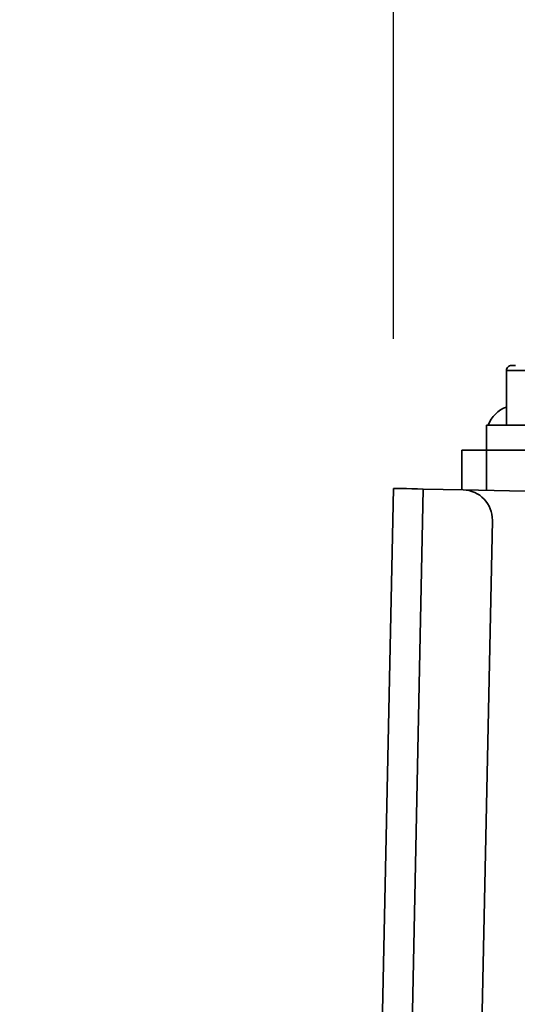
# Model space of a CAD drawing. Units: millimetres. Extents: x 10 to 410, y 10 to 268.
# Drawn here: x 298 to 301, y 208 to 214 of the extents above; entities that cross this region are included whole.
import ezdxf

# ---------------------------------------------------------------- set-up
doc = ezdxf.new("R2010")
doc.units = ezdxf.units.MM
doc.layers.add('MAATENTEKST', color=7, linetype='Continuous')
doc.styles.add('SLDTEXTSTYLE0', font='TXT', dxfattribs={"width": 0.75})
doc.dimstyles.new('SLDDIMSTYLE0', dxfattribs={"dimtxt": 2.38125, "dimasz": 2.5, "dimexe": 0, "dimexo": 0.0625, "dimgap": 0.595312, "dimtad": 1, "dimdec": 0, "dimlfac": 15, "dimrnd": 1e-09, "dimzin": 12, "dimdsep": 46, "dimtxsty": 'SLDTEXTSTYLE0', "dimsah": 1, "dimcen": 0.09, "dimadec": 0, "dimazin": 3, "dimtfac": 1, "dimtmove": 0, "dimatfit": 0, "dimfxl": 0, "dimfrac": 2, "dimtolj": 1, "dimtzin": 12, "dimarcsym": 0})

# ---------------------------------------------------------------- blocks, each defined once
blk = doc.blocks.new('_D_15')
at = {"layer": 'MAATENTEKST'}
for p, q in [((325.0533, 237.7438), (324.329, 237.7438)), ((324.329, 237.7438), (324.329, 233.9602)), ((329.4497, 237.7438), (330.174, 237.7438)), ((330.174, 237.7438), (330.174, 233.9602)), ((300.2876, 212.3227), (300.2876, 234.4774)), ((314.2503, 227.5186), (314.2503, 234.4774)), ((324.329, 233.9602), (325.0533, 233.9602)), ((330.174, 233.9602), (329.4497, 233.9602)), ((300.2876, 233.4774), (297.7876, 233.4774)), ((300.2876, 233.4774), (314.2503, 233.4774)), ((314.2503, 233.4774), (330.8983, 233.4774))]:
    blk.add_line(p, q, dxfattribs=at)
for points in [[(300.2876, 233.4774), (297.7876, 233.7874), (297.7876, 233.1674)], [(314.2503, 233.4774), (316.7503, 233.1674), (316.7503, 233.7874)]]:
    blk.add_solid(points, dxfattribs=at)
at = {"layer": 'MAATENTEKST', "char_height": 2.38125, "attachment_point": 1, "style": 'SLDTEXTSTYLE0'}
for s, insert in [('209', (318.3262, 237.0298)), ('8.2', (325.0533, 237.0298))]:
    blk.add_mtext(s, dxfattribs=dict(at, insert=insert))

msp = doc.modelspace()

# ---------------------------------------------------------------- linework, layer by layer
at = {"color": 7, "linetype": 'Continuous', "lineweight": 35}
for p, q in [((301.0784, 212.1452), (301.1053, 212.1452)), ((301.045, 212.1118), (301.045, 211.7452)), ((300.9116, 211.5785), (300.9116, 211.7452)), ((300.9116, 211.7452), (303.945, 211.7452)), ((300.745, 211.5785), (300.9116, 211.5785)), ((300.745, 211.3132), (300.745, 211.5785)), ((300.2876, 211.3227), (299.6695, 181.6625)), ((300.4875, 211.3186), (299.8695, 181.6583)), ((300.7542, 211.313), (300.4875, 211.3186)), ((300.7542, 211.313), (303.0732, 211.2647)), ((300.3402, 181.8486), (300.9499, 211.1089))]:
    msp.add_line(p, q, dxfattribs=at)
at = {"color": 8, "linetype": 'Continuous', "lineweight": 35}
for p, q in [((301.045, 212.1118), (301.7116, 212.1118)), ((303.4854, 211.5785), (300.9116, 211.5785)), ((300.9116, 211.5785), (300.9116, 211.3097))]:
    msp.add_line(p, q, dxfattribs=at)
at = {"color": 7, "linetype": 'Continuous', "lineweight": 35, "flags": 128}
msp.add_lwpolyline([(300.2876, 211.3227), (300.2914, 211.3226), (300.3028, 211.3224), (300.3213, 211.322), (300.3462, 211.3215), (300.3765, 211.3209), (300.411, 211.3202), (300.4485, 211.3194), (300.4875, 211.3186)], dxfattribs=at)
at = {"color": 7, "linetype": 'Continuous', "lineweight": 35}
for centre, radius, start, end in [((301.0783, 212.1118), 0.0333, 89.98986, 180.00672), ((301.1116, 211.6785), 0.2, 109.47342, 160.52658), ((300.75, 211.113), 0.2, 358.80779, 88.80629)]:
    msp.add_arc(centre, radius, start, end, dxfattribs=at)

# ---------------------------------------------------------------- dimensions: what is measured, and where the dimension line sits
at = {"layer": 'MAATENTEKST'}
dim = msp.add_linear_dim(base=(314.2503, 233.4774), p1=(300.2876, 211.3227), p2=(314.2503, 226.5186), dimstyle='SLDDIMSTYLE0', dxfattribs=at)
dim.commit()
dim.dimension.update_dxf_attribs({"geometry": '_D_15', "text_midpoint": (324.6123, 233.4774), "dimtype": 160})

doc.saveas('drawing.dxf')
